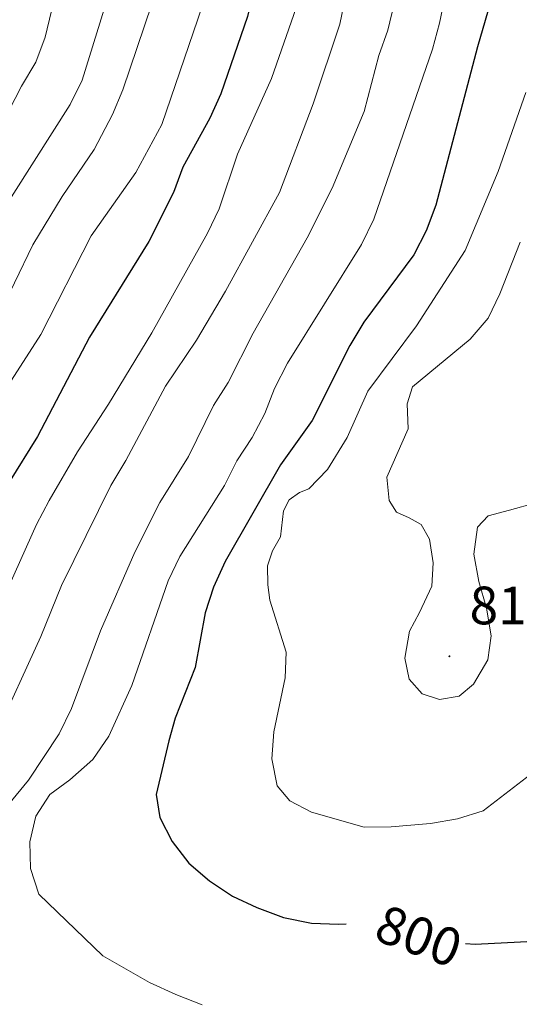
# Model space of a CAD drawing. Units: metres. Extents: x 630931 to 635442, y 4703823 to 4706878.
# Drawn here: x 632098 to 632190, y 4706302 to 4706485 of the extents above; entities that cross this region are included whole.
import ezdxf
from ezdxf.enums import TextEntityAlignment as Align

# ---------------------------------------------------------------- set-up
doc = ezdxf.new("R2010")
doc.units = ezdxf.units.M
doc.header["$MEASUREMENT"] = 0
for name, color, linetype, lineweight in [('Carátula', 7, 'Continuous', 5), ('Level 4', 36, 'Continuous', 30), ('Level 41', 39, 'Continuous', 0), ('Level 5', 36, 'Continuous', 0), ('Level 7', 1, 'Continuous', 0)]:
    doc.layers.add(name, color=color, linetype=linetype, lineweight=lineweight)
doc.styles.add('Arial', font='ARIAL.TTF', dxfattribs={"height": 0.2})

# ---------------------------------------------------------------- blocks, each defined once
blk = doc.blocks.new('5PATER')
at = {"layer": 'Carátula', "linetype": 'Continuous', "lineweight": 5}
h = blk.add_hatch(color=250, dxfattribs=at)
edge = h.paths.add_edge_path()
edge.add_ellipse((0, 0), major_axis=(-1.33, -1.34), ratio=0.999422, start_angle=0, end_angle=360)

msp = doc.modelspace()

# ---------------------------------------------------------------- linework, layer by layer
at = {"layer": 'Level 4', "color": 36, "linetype": 'Continuous', "lineweight": 30}
for points in [[(632149.15, 4706553.23, 775), (632149.3, 4706546.01, 775), (632148.67, 4706535.77, 775), (632146.7, 4706525.42, 775), (632145.4, 4706510.12, 775), (632143.5, 4706499.87, 775), (632139.89, 4706485.14, 775), (632134.95, 4706470.83, 775), (632132.91, 4706466.27, 775), (632127.9, 4706457.2, 775), (632126.12, 4706452.5, 775), (632121.6, 4706443.41, 775), (632110.57, 4706425.65, 775), (632100.92, 4706407.2, 775), (632095.55, 4706398.54, 775)], [(632188.26, 4706499.17, 800), (632182.54, 4706479.52, 800), (632174.83, 4706450.15, 800), (632173.02, 4706445.39, 800), (632170.74, 4706440.94, 800), (632161.45, 4706428.42, 800), (632158.88, 4706424.13, 800), (632151.9, 4706410.2, 800), (632145.98, 4706401.92, 800), (632135.75, 4706384.03, 800), (632133.6, 4706379.23, 800), (632132.04, 4706374.48, 800), (632130.18, 4706364.34, 800), (632126.49, 4706354.9, 800), (632125.29, 4706350.74, 800), (632122.92, 4706340.74, 800), (632123.63, 4706336.5, 800), (632125.89, 4706332.04, 800), (632128.98, 4706327.99, 800), (632132.82, 4706324.74, 800), (632137.09, 4706321.89, 800), (632141.62, 4706319.78, 800), (632146.56, 4706317.95, 800), (632151.74, 4706316.85, 800), (632156.74, 4706316.68, 800), (632158.17, 4706316.76, 800)], [(632180.34, 4706313.11, 800), (632182.12, 4706312.97, 800), (632198.95, 4706313.82, 800)]]:
    msp.add_polyline3d(points, dxfattribs=at)
at = {"layer": 'Level 5', "color": 36, "linetype": 'Continuous', "lineweight": 0}
for points in [[(632178.39, 4706553.79, 790), (632178.43, 4706553.13, 790), (632177.71, 4706542.97, 790), (632171.88, 4706507.66, 790), (632168.01, 4706492.94, 790), (632167.12, 4706487.52, 790), (632165.93, 4706482.66, 790), (632164.22, 4706477.91, 790), (632161.5, 4706467.56, 790), (632155.6, 4706453.31, 790), (632150.98, 4706444.11, 790), (632140.94, 4706426.38, 790), (632136.27, 4706417.21, 790), (632133.59, 4706412.99, 790), (632128.93, 4706403.51, 790), (632123.59, 4706394.98, 790), (632118.95, 4706385.72, 790), (632112.62, 4706371.15, 790), (632107.24, 4706356.74, 790), (632104.94, 4706352.02, 790), (632099.25, 4706343.45, 790), (632082.66, 4706323.33, 790)], [(632157.98, 4706553.4, 780), (632158.01, 4706553.19, 780), (632158.18, 4706549.49, 780), (632158.16, 4706539.08, 780), (632157.32, 4706528.67, 780), (632155.97, 4706518.37, 780), (632153.11, 4706503.38, 780), (632149.38, 4706488.17, 780), (632144.36, 4706473.64, 780), (632138.05, 4706459.6, 780), (632134.63, 4706449.47, 780), (632132.46, 4706444.96, 780), (632122.11, 4706426.46, 780), (632114.09, 4706413.24, 780), (632108.31, 4706404.39, 780), (632103.08, 4706395.32, 780), (632100.75, 4706390.89, 780), (632088.32, 4706363.22, 780)], [(632168.53, 4706553.6, 785), (632168.58, 4706552.76, 785), (632168.03, 4706542.37, 785), (632163.35, 4706511.94, 785), (632159.05, 4706493.7, 785), (632157.02, 4706483.74, 785), (632152.07, 4706468.98, 785), (632145.84, 4706452.47, 785), (632135.81, 4706434.17, 785), (632130.43, 4706425.12, 785), (632124.68, 4706416.55, 785), (632117.3, 4706402.74, 785), (632114.52, 4706398.14, 785), (632105.36, 4706379.57, 785), (632101.51, 4706370.07, 785), (632093.03, 4706351.52, 785)], [(632121.16, 4706552.69, 760), (632121.55, 4706544.29, 760), (632120.58, 4706523.46, 760), (632118.66, 4706508.33, 760), (632116.83, 4706497.97, 760), (632109.2, 4706473.34, 760), (632106.95, 4706468.82, 760), (632093.15, 4706447.11, 760)], [(632131.2, 4706552.89, 765), (632131.24, 4706543.04, 765), (632129.53, 4706522.27, 765), (632128.18, 4706511.77, 765), (632126.28, 4706501.48, 765), (632123.44, 4706491.35, 765), (632116.72, 4706471.57, 765), (632114.82, 4706466.95, 765), (632111.43, 4706460.5, 765), (632105.47, 4706451.76, 765), (632100.07, 4706442.76, 765), (632093.18, 4706428.68, 765)], [(632111.91, 4706552.51, 755), (632112.58, 4706547.81, 755), (632112.8, 4706537.75, 755), (632108.95, 4706505.8, 755), (632107.77, 4706500.94, 755), (632104.66, 4706491.14, 755), (632102.36, 4706481.35, 755), (632100.61, 4706476.67, 755), (632097.95, 4706472.23, 755), (632093.19, 4706463.06, 755)], [(632140.92, 4706553.07, 770), (632141.35, 4706545.37, 770), (632140.89, 4706535.13, 770), (632137.28, 4706509.94, 770), (632135.02, 4706499.31, 770), (632132.32, 4706489.6, 770), (632123.97, 4706465.14, 770), (632119.16, 4706456.2, 770), (632110.85, 4706444.45, 770), (632101.51, 4706426.12, 770), (632096.09, 4706417.67, 770)], [(632180.68, 4706508.85, 795), (632175.48, 4706483.95, 795), (632174.22, 4706479.11, 795), (632163.31, 4706447.54, 795), (632161.01, 4706442.87, 795), (632147.3, 4706420.84, 795), (632144.92, 4706416.14, 795), (632143.11, 4706411.47, 795), (632140.72, 4706407.03, 795), (632137.89, 4706402.68, 795), (632135.59, 4706398.1, 795), (632127.32, 4706384.95, 795), (632125.19, 4706380.43, 795), (632118.4, 4706361, 795), (632114.18, 4706351.6, 795), (632111.21, 4706347.24, 795), (632106.94, 4706343.46, 795), (632103.21, 4706340.78, 795), (632100.6, 4706336.75, 795), (632099.5, 4706332, 795), (632099.61, 4706327, 795), (632101.18, 4706322.24, 795), (632113.01, 4706310.83, 795), (632121.68, 4706305.85, 795), (632126.59, 4706303.61, 795), (632131.5, 4706301.69, 795)], [(632196.49, 4706347.62, 805), (632183.63, 4706337.72, 805), (632178.85, 4706336.23, 805), (632173.81, 4706335.37, 805), (632166.56, 4706334.76, 805), (632161.5, 4706334.71, 805), (632151.76, 4706337.51, 805), (632147.74, 4706339.61, 805), (632145.4, 4706342.37, 805), (632144.39, 4706347.4, 805), (632144.76, 4706352.39, 805), (632146.84, 4706362.43, 805), (632147.06, 4706367.15, 805), (632144.02, 4706376.81, 805), (632143.64, 4706379.7, 805), (632143.62, 4706383.18, 805), (632144.49, 4706385.96, 805), (632146, 4706388.56, 805), (632146.58, 4706393.44, 805), (632147.6, 4706395.48, 805), (632149.56, 4706396.82, 805), (632151.26, 4706397.5, 805), (632154.75, 4706401.08, 805), (632158.39, 4706407.03, 805), (632162.21, 4706415.62, 805), (632171.25, 4706427.74, 805), (632180.28, 4706441.75, 805), (632186.4, 4706456.41, 805), (632191.52, 4706471.06, 805)], [(632190.45, 4706443.28, 810), (632186.72, 4706433.67, 810), (632184.51, 4706429.19, 810), (632181.18, 4706425.26, 810), (632170.49, 4706416.4, 810), (632169.52, 4706413.25, 810), (632169.67, 4706408.63, 810), (632165.72, 4706399.67, 810), (632166.17, 4706395.33, 810), (632167.55, 4706393.14, 810), (632169.85, 4706392.13, 810), (632172.13, 4706390.9, 810), (632173.62, 4706388.14, 810), (632174.34, 4706383.73, 810), (632174.08, 4706379.41, 810), (632171.79, 4706374.55, 810), (632169.92, 4706371.07, 810), (632169.1, 4706366.04, 810), (632169.9, 4706362.17, 810), (632172.3, 4706359.43, 810), (632175.49, 4706358.38, 810), (632179.16, 4706359, 810), (632181.83, 4706361.23, 810), (632184.45, 4706365.74, 810), (632185.07, 4706370.22, 810), (632184.24, 4706375.37, 810), (632182.79, 4706380.32, 810), (632181.9, 4706385.35, 810), (632182.53, 4706390.37, 810), (632184.54, 4706392.49, 810), (632188.52, 4706393.55, 810), (632193.39, 4706394.91, 810)]]:
    msp.add_polyline3d(points, dxfattribs=at)

# ---------------------------------------------------------------- block references
at = {"layer": 'Level 7', "color": 19, "linetype": 'Continuous', "lineweight": 0, "xscale": 0.09999983015004542, "yscale": 0.09999983015004542}
msp.add_blockref('5PATER', (632177.34, 4706366.41, 810.82), dxfattribs=at)

# ---------------------------------------------------------------- texts
at = {"layer": 'Level 41', "color": 19, "linetype": 'Continuous', "lineweight": 0, "style": 'Arial'}
msp.add_text('810.81', height=7, dxfattribs=at).set_placement((632181.09, 4706370.16, 810.82), align=Align.BOTTOM_LEFT)
at = {"layer": 'Level 41', "color": 39, "linetype": 'Continuous', "lineweight": 0, "style": 'Arial'}
msp.add_text('800', height=7, rotation=-20, dxfattribs=at).set_placement((632171.68, 4706314.49, 800), align=Align.MIDDLE_CENTER)

doc.saveas('drawing.dxf')
